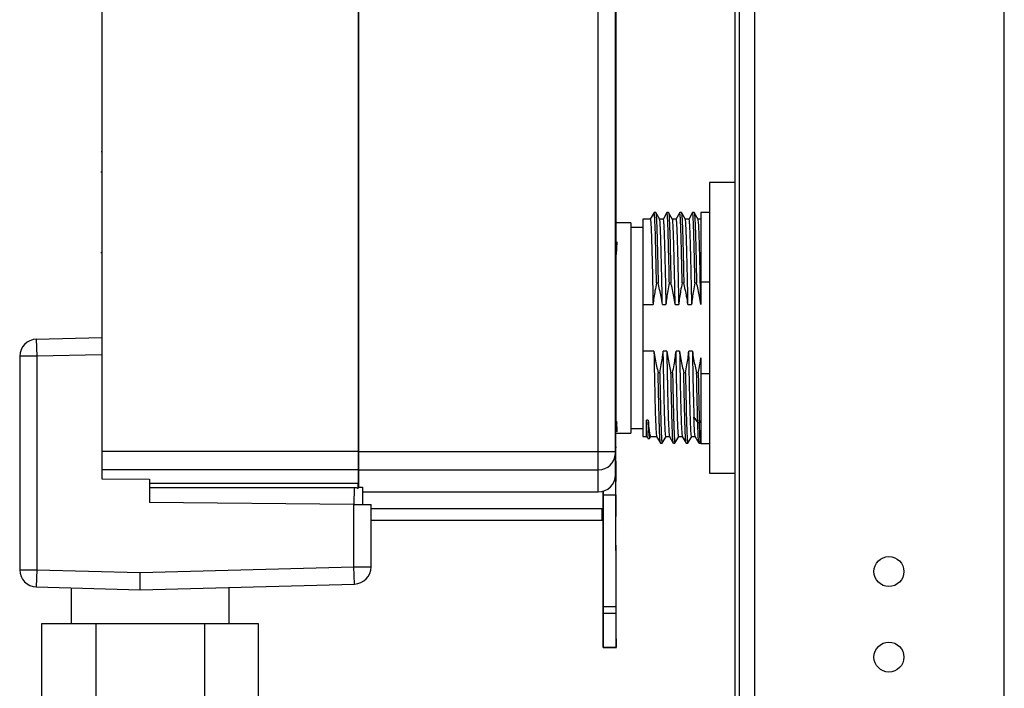
# Model space of a CAD drawing. Units: millimetres. Extents: x 192 to 9334, y 239 to 4786.
# Drawn here: x 203 to 318, y 2719 to 2797 of the extents above; entities that cross this region are included whole.
import ezdxf

# ---------------------------------------------------------------- set-up
doc = ezdxf.new("R2010")
doc.units = ezdxf.units.MM

msp = doc.modelspace()

# ---------------------------------------------------------------- linework, layer by layer
at = {"linetype": 'Continuous', "lineweight": 25}
for p, q in [((318.28, 2612.83), (318.28, 3196.83)), ((287.28, 2704.83), (287.28, 2939.83)), ((289.08, 2704.83), (289.08, 2939.83)), ((286.78, 2263.83), (286.78, 2898.83)), ((212.68, 2888.91), (212.68, 2746.37)), ((242.68, 2888.91), (242.68, 2746.37)), ((242.78, 2746.37), (242.78, 2888.98)), ((270.78, 2746.37), (270.78, 2888.98)), ((272.78, 2746.37), (272.78, 2888.81)), ((272.82, 2868.12), (272.84, 2749.25)), ((272.84, 2795.65), (272.83, 2795.65)), ((272.83, 2795.61), (272.83, 2795.65)), ((212.68, 2793.24), (212.68, 2793.24)), ((212.68, 2788.82), (212.67, 2788.82)), ((212.67, 2788.63), (212.68, 2788.63)), ((212.67, 2788.33), (212.68, 2788.33)), ((212.67, 2788.18), (212.68, 2788.18)), ((212.68, 2785.48), (212.67, 2785.48)), ((212.68, 2785.33), (212.67, 2785.33)), ((212.68, 2785.04), (212.67, 2785.04)), ((212.67, 2784.84), (212.68, 2784.84)), ((212.63, 2781.45), (212.68, 2781.45)), ((212.68, 2779.03), (212.58, 2779.03)), ((272.88, 2779.38), (272.84, 2779.38)), ((286.78, 2777.82), (283.78, 2777.82)), ((283.78, 2777.82), (283.78, 2743.82)), ((277.3, 2774.3), (276.86, 2773.52)), ((277.3, 2774.29), (277.3, 2774.29)), ((277.5, 2774.3), (277.31, 2774.3)), ((277.96, 2773.51), (277.5, 2774.3)), ((278.8, 2774.3), (278.35, 2773.51)), ((279, 2774.3), (278.81, 2774.3)), ((279.46, 2773.51), (279, 2774.3)), ((280.3, 2774.3), (279.85, 2773.51)), ((280.5, 2774.3), (280.31, 2774.3)), ((280.96, 2773.51), (280.5, 2774.3)), ((281.8, 2774.3), (281.35, 2773.51)), ((282, 2774.3), (281.81, 2774.3)), ((282.46, 2773.51), (282, 2774.3)), ((283.78, 2774.32), (282.78, 2774.32)), ((282.78, 2774.32), (282.78, 2766.16)), ((274.58, 2773.12), (272.84, 2773.12)), ((276.86, 2773.52), (275.98, 2773.52)), ((275.98, 2773.52), (275.98, 2763.55)), ((278.36, 2773.52), (277.95, 2773.52)), ((279.86, 2773.52), (279.45, 2773.52)), ((281.36, 2773.52), (280.95, 2773.52)), ((282.78, 2773.52), (282.45, 2773.52)), ((275.98, 2772.57), (274.58, 2772.57)), ((272.96, 2770.9), (272.86, 2769.42)), ((212.58, 2769.63), (212.68, 2769.63)), ((212.67, 2770.03), (212.68, 2770.03)), ((272.84, 2770.15), (272.84, 2770.15)), ((272.84, 2769.28), (272.88, 2769.28)), ((272.84, 2768.15), (272.84, 2768.15)), ((272.84, 2766.55), (272.84, 2766.55)), ((277.59, 2766.1), (277.77, 2766.1)), ((279.09, 2766.1), (279.28, 2766.1)), ((280.59, 2766.1), (280.78, 2766.1)), ((282.09, 2766.1), (282.28, 2766.1)), ((283.78, 2766.16), (282.78, 2766.16)), ((282.78, 2766.16), (282.78, 2763.55)), ((275.98, 2763.55), (277.18, 2763.55)), ((275.98, 2763.55), (275.98, 2758.1)), ((278.27, 2763.55), (278.68, 2763.55)), ((279.77, 2763.55), (280.18, 2763.55)), ((281.27, 2763.55), (281.68, 2763.55)), ((282.77, 2763.55), (282.78, 2763.55)), ((205.03, 2759.49), (212.68, 2759.69)), ((205.03, 2759.49), (205.09, 2757.5)), ((275.98, 2758.1), (275.98, 2748.13)), ((277.29, 2758.1), (275.98, 2758.1)), ((278.79, 2758.1), (278.37, 2758.1)), ((280.29, 2758.1), (279.87, 2758.1)), ((281.79, 2758.1), (281.37, 2758.1)), ((203.09, 2757.5), (203.09, 2732.53)), ((205.09, 2757.5), (203.09, 2757.5)), ((212.68, 2757.69), (205.09, 2757.5)), ((205.09, 2757.5), (205.09, 2732.53)), ((282.78, 2757.32), (282.78, 2755.49)), ((277.97, 2755.55), (277.78, 2755.55)), ((279.47, 2755.55), (279.28, 2755.55)), ((280.97, 2755.55), (280.78, 2755.55)), ((282.47, 2755.55), (282.28, 2755.55)), ((282.78, 2755.49), (283.78, 2755.49)), ((282.78, 2755.49), (282.78, 2747.32)), ((272.84, 2750.01), (272.96, 2749.68)), ((272.89, 2749.88), (272.96, 2748.65)), ((276.61, 2750.02), (276.43, 2750.02)), ((276.43, 2748.13), (276.43, 2750.02)), ((281.96, 2750.37), (282.41, 2749.73)), ((282.6, 2749.73), (282.41, 2749.73)), ((282.6, 2749.73), (282.78, 2749.98)), ((272.78, 2749.25), (272.84, 2749.25)), ((272.84, 2748.52), (274.58, 2748.52)), ((274.58, 2749.07), (275.98, 2749.07)), ((242.78, 2747.34), (242.68, 2747.34)), ((275.98, 2748.13), (276.43, 2748.13)), ((276.43, 2748.13), (276.52, 2747.96)), ((276.57, 2747.89), (276.75, 2747.89)), ((276.75, 2747.89), (276.91, 2748.15)), ((276.88, 2748.13), (277.61, 2748.13)), ((277.6, 2748.14), (278.05, 2747.35)), ((278.06, 2747.35), (278.25, 2747.35)), ((278.25, 2747.35), (278.71, 2748.14)), ((278.7, 2748.13), (279.11, 2748.13)), ((279.1, 2748.14), (279.55, 2747.35)), ((279.56, 2747.35), (279.75, 2747.35)), ((279.75, 2747.35), (280.21, 2748.14)), ((280.2, 2748.13), (280.61, 2748.13)), ((280.6, 2748.14), (281.05, 2747.35)), ((281.06, 2747.35), (281.25, 2747.35)), ((281.25, 2747.35), (281.71, 2748.14)), ((281.7, 2748.13), (282.11, 2748.13)), ((282.09, 2748.15), (282.55, 2747.36)), ((282.56, 2747.38), (282.55, 2747.36)), ((282.56, 2747.35), (282.75, 2747.35)), ((212.68, 2746.37), (212.68, 2744.22)), ((242.68, 2746.37), (212.68, 2746.37)), ((242.68, 2746.37), (242.68, 2744.22)), ((242.78, 2746.37), (270.78, 2746.37)), ((242.78, 2744.24), (242.78, 2746.37)), ((270.78, 2746.37), (272.78, 2746.37)), ((272.92, 2746.85), (272.78, 2746.85)), ((282.78, 2747.32), (283.78, 2747.32)), ((272.78, 2743.64), (272.78, 2746.12)), ((272.78, 2745.25), (272.84, 2745.25)), ((212.68, 2744.22), (212.68, 2743.19)), ((242.68, 2744.22), (212.68, 2744.22)), ((242.68, 2744.22), (242.68, 2742.66)), ((242.78, 2744.24), (270.78, 2744.24)), ((242.78, 2742.19), (242.78, 2744.24)), ((270.78, 2741.64), (270.78, 2744.24)), ((212.68, 2743.19), (218.28, 2743.13)), ((218.28, 2743.13), (218.28, 2742.84)), ((218.28, 2742.84), (218.28, 2740.4)), ((283.78, 2743.82), (286.78, 2743.82)), ((218.28, 2742.66), (242.68, 2742.66)), ((218.29, 2742.17), (218.28, 2740.4)), ((218.29, 2742.17), (242.2, 2742.17)), ((242.2, 2742.17), (242.19, 2740.19)), ((242.68, 2742.05), (242.68, 2742.66)), ((243.19, 2742.19), (243.2, 2742.13)), ((243.2, 2742.13), (243.19, 2740.19)), ((243.2, 2741.64), (270.78, 2741.64)), ((271.34, 2741.25), (271.34, 2741.72)), ((271.34, 2739.72), (271.34, 2741.72)), ((271.34, 2741.72), (271.34, 2739.72)), ((271.34, 2739.72), (271.34, 2741.72)), ((218.28, 2740.84), (218.28, 2740.84)), ((272.84, 2741.25), (271.34, 2741.25)), ((271.35, 2728.25), (271.34, 2741.25)), ((272.85, 2728.26), (272.84, 2741.25)), ((242.19, 2740.19), (218.28, 2740.4)), ((242.19, 2732.87), (242.19, 2740.19)), ((242.19, 2740.19), (244.19, 2740.18)), ((244.19, 2732.87), (244.19, 2740.18)), ((244.19, 2739.72), (271.34, 2739.72)), ((271.34, 2739.72), (271.34, 2732.85)), ((271.34, 2739.72), (271.34, 2739.72)), ((271.34, 2739.72), (271.34, 2739.72)), ((244.19, 2738.34), (271.24, 2738.35)), ((272.84, 2738.85), (272.92, 2738.85)), ((272.89, 2735.35), (272.84, 2735.35)), ((203.09, 2732.53), (205.09, 2732.53)), ((205.09, 2732.53), (205.03, 2730.53)), ((205.09, 2732.53), (217.19, 2732.21)), ((217.19, 2732.21), (242.19, 2732.87)), ((242.19, 2732.87), (244.19, 2732.87)), ((242.24, 2730.87), (242.19, 2732.87)), ((271.34, 2732.85), (271.35, 2724.47)), ((217.19, 2730.21), (217.19, 2732.21)), ((205.03, 2730.53), (217.19, 2730.21)), ((209.09, 2730.42), (209.09, 2726.21)), ((217.19, 2730.21), (242.24, 2730.87)), ((227.59, 2726.21), (227.59, 2730.49)), ((271.35, 2728.25), (272.85, 2728.26)), ((271.35, 2727.47), (272.85, 2727.47)), ((211.98, 2726.21), (205.63, 2726.21)), ((205.63, 2726.21), (205.63, 2716.21)), ((224.69, 2726.21), (211.98, 2726.21)), ((211.98, 2726.21), (211.98, 2716.21)), ((224.69, 2726.21), (224.69, 2716.21)), ((231.04, 2726.21), (224.69, 2726.21)), ((231.04, 2716.21), (231.04, 2726.21)), ((271.35, 2723.49), (272.85, 2723.49)), ((271.35, 2723.47), (272.9, 2723.47))]:
    msp.add_line(p, q, dxfattribs=at)
at = {"linetype": 'Continuous', "lineweight": 25, "flags": 128}
for points in [[(271.34, 2738.85), (271.34, 2739.02), (271.34, 2739.54), (271.34, 2740.35), (271.34, 2741.39), (271.34, 2741.71)], [(271.24, 2738.35), (271.24, 2738.53), (271.24, 2739.06), (271.24, 2739.72)], [(271.34, 2739.72), (271.34, 2739.54), (271.34, 2739.02), (271.34, 2738.85)], [(271.34, 2732.85), (271.34, 2733.8), (271.34, 2734.61), (271.34, 2735.16), (271.34, 2735.35), (271.34, 2735.16), (271.34, 2734.61), (271.34, 2733.8), (271.34, 2732.85)], [(271.35, 2727.47), (271.35, 2727.55), (271.35, 2727.63), (271.35, 2727.72), (271.35, 2727.82), (271.35, 2727.92), (271.35, 2728.03), (271.35, 2728.14), (271.35, 2728.25)], [(271.35, 2723.49), (271.35, 2723.75), (271.35, 2724.08), (271.35, 2724.48), (271.35, 2724.95), (271.35, 2725.48), (271.35, 2726.08), (271.35, 2726.75), (271.35, 2727.47)], [(271.35, 2727.47), (271.35, 2726.75), (271.35, 2726.08), (271.35, 2725.48), (271.35, 2724.95), (271.35, 2724.48), (271.35, 2724.08), (271.35, 2723.75), (271.35, 2723.49)], [(271.35, 2724.47), (271.35, 2724.25), (271.35, 2724.05), (271.35, 2723.86), (271.35, 2723.7), (271.35, 2723.58), (271.35, 2723.5), (271.35, 2723.47), (271.35, 2723.49)], [(271.35, 2723.47), (271.35, 2723.47), (271.35, 2723.5), (271.35, 2723.58), (271.35, 2723.7), (271.35, 2723.86), (271.35, 2724.05), (271.35, 2724.25), (271.35, 2724.47)]]:
    msp.add_lwpolyline(points, dxfattribs=at)
at = {"linetype": 'Continuous', "lineweight": 25}
for centre in [(304.78, 2732.33), (304.78, 2722.33)]:
    msp.add_circle(centre, 1.75, dxfattribs=at)
for centre, radius, start, end in [((205.09, 2757.5), 2, 91.5, 180), ((270.84, 2746.18), 1.94, 268.2746, 358.1638), ((270.78, 2743.64), 2, 270, 0), ((205.09, 2732.53), 2, 180, 268.5), ((242.19, 2732.87), 2, 271.5, 0)]:
    msp.add_arc(centre, radius, start, end, dxfattribs=at)
for points, knots in [([(272.83, 2795.61), (272.83, 2795.49), (272.83, 2795.24), (272.83, 2793.3), (272.83, 2790.49), (272.84, 2788.26), (272.84, 2787.15)], [0, 0, 0, 0, 0.239959, 0.493306, 0.746653, 1, 1, 1, 1]), ([(272.84, 2775.05), (272.84, 2773.91), (272.84, 2772.1), (272.84, 2770.68), (272.84, 2770.15)], [0, 0, 0, 0, 0.626045, 1, 1, 1, 1]), ([(277.59, 2766.1), (277.59, 2766.23), (277.57, 2766.89), (277.55, 2768.03), (277.52, 2769.44), (277.49, 2770.5), (277.47, 2771.45), (277.45, 2772.12), (277.42, 2772.85), (277.4, 2773.33), (277.37, 2773.8), (277.35, 2774.07), (277.33, 2774.26), (277.32, 2774.27), (277.31, 2774.28)], [0, 0, 0, 0, 0.027494, 0.137684, 0.247873, 0.358068, 0.413078, 0.523267, 0.578277, 0.688472, 0.743481, 0.85367, 0.90868, 1, 1, 1, 1]), ([(277.5, 2774.29), (277.5, 2774.29), (277.51, 2774.3), (277.53, 2774.2), (277.55, 2773.94), (277.57, 2773.62), (277.6, 2773.09), (277.62, 2772.56), (277.65, 2771.78), (277.67, 2771.06), (277.69, 2770.06), (277.72, 2768.99), (277.75, 2767.59), (277.77, 2766.6), (277.77, 2766.1)], [0, 0, 0, 0, 0.019662, 0.129858, 0.184868, 0.295057, 0.350068, 0.460264, 0.515274, 0.625463, 0.680474, 0.79067, 0.894558, 1, 1, 1, 1]), ([(279.09, 2766.1), (279.08, 2766.23), (279.08, 2766.63), (279.06, 2767.53), (279.04, 2768.51), (279.01, 2769.65), (278.99, 2770.49), (278.97, 2771.25), (278.95, 2771.96), (278.93, 2772.57), (278.91, 2773.21), (278.88, 2773.63), (278.87, 2773.93), (278.84, 2774.17), (278.83, 2774.29), (278.81, 2774.29), (278.81, 2774.29)], [0, 0, 0, 0, 0.027479, 0.082459, 0.19259, 0.24757, 0.357701, 0.412681, 0.467661, 0.577796, 0.632776, 0.742905, 0.797885, 0.852866, 0.962997, 1, 1, 1, 1]), ([(279, 2774.28), (279, 2774.28), (279.01, 2774.3), (279.02, 2774.24), (279.04, 2774.1), (279.06, 2773.84), (279.08, 2773.48), (279.1, 2773.04), (279.12, 2772.5), (279.15, 2771.72), (279.17, 2770.99), (279.19, 2770.19), (279.21, 2769.33), (279.23, 2768.32), (279.25, 2767.16), (279.27, 2766.45), (279.28, 2766.1)], [0, 0, 0, 0, 0.027098, 0.082078, 0.137058, 0.247192, 0.302172, 0.357152, 0.467282, 0.522263, 0.632394, 0.687373, 0.742353, 0.852487, 0.925972, 1, 1, 1, 1]), ([(280.59, 2766.1), (280.58, 2766.23), (280.58, 2766.63), (280.56, 2767.53), (280.54, 2768.51), (280.51, 2769.65), (280.49, 2770.49), (280.47, 2771.25), (280.45, 2771.96), (280.43, 2772.57), (280.41, 2773.21), (280.38, 2773.63), (280.37, 2773.93), (280.34, 2774.17), (280.33, 2774.29), (280.31, 2774.29), (280.31, 2774.29)], [0, 0, 0, 0, 0.027479, 0.082459, 0.19259, 0.24757, 0.357701, 0.412681, 0.467661, 0.577796, 0.632776, 0.742905, 0.797885, 0.852866, 0.962997, 1, 1, 1, 1]), ([(280.5, 2774.28), (280.5, 2774.28), (280.51, 2774.3), (280.52, 2774.24), (280.54, 2774.1), (280.56, 2773.84), (280.58, 2773.48), (280.6, 2773.04), (280.62, 2772.5), (280.65, 2771.72), (280.67, 2770.99), (280.69, 2770.19), (280.71, 2769.33), (280.73, 2768.32), (280.75, 2767.16), (280.77, 2766.45), (280.78, 2766.1)], [0, 0, 0, 0, 0.027098, 0.082078, 0.137058, 0.247192, 0.302172, 0.357152, 0.467282, 0.522263, 0.632394, 0.687373, 0.742353, 0.852487, 0.925972, 1, 1, 1, 1]), ([(282.09, 2766.1), (282.08, 2766.23), (282.08, 2766.63), (282.06, 2767.53), (282.04, 2768.51), (282.01, 2769.65), (281.99, 2770.49), (281.97, 2771.25), (281.95, 2771.96), (281.93, 2772.57), (281.91, 2773.21), (281.88, 2773.63), (281.87, 2773.93), (281.84, 2774.17), (281.83, 2774.29), (281.81, 2774.29), (281.81, 2774.29)], [0, 0, 0, 0, 0.027479, 0.082459, 0.19259, 0.24757, 0.357701, 0.412681, 0.467661, 0.577796, 0.632776, 0.742905, 0.797885, 0.852866, 0.962997, 1, 1, 1, 1]), ([(282, 2774.28), (282, 2774.28), (282.01, 2774.3), (282.02, 2774.24), (282.04, 2774.1), (282.06, 2773.84), (282.08, 2773.48), (282.1, 2773.04), (282.12, 2772.5), (282.15, 2771.72), (282.17, 2770.99), (282.19, 2770.19), (282.21, 2769.33), (282.23, 2768.32), (282.25, 2767.16), (282.27, 2766.45), (282.28, 2766.1)], [0, 0, 0, 0, 0.027098, 0.082078, 0.137058, 0.247192, 0.302172, 0.357152, 0.467282, 0.522263, 0.632394, 0.687373, 0.742353, 0.852487, 0.925972, 1, 1, 1, 1]), ([(276.86, 2773.52), (276.87, 2773.48), (276.9, 2773.42), (276.94, 2772.88), (276.98, 2772.01), (277.02, 2770.83), (277.06, 2769.35), (277.1, 2767.63), (277.14, 2765.68), (277.17, 2764.27), (277.18, 2763.55)], [0, 0, 0, 0, 0.120032, 0.246377, 0.369162, 0.495508, 0.618293, 0.744639, 0.870402, 1, 1, 1, 1]), ([(278.27, 2763.55), (278.26, 2764.17), (278.22, 2766.03), (278.17, 2768.35), (278.12, 2770.33), (278.08, 2771.62), (278.04, 2772.62), (278, 2773.24), (277.97, 2773.53), (277.95, 2773.49), (277.95, 2773.49)], [0, 0, 0, 0, 0.114282, 0.344884, 0.470644, 0.600051, 0.725811, 0.855219, 0.980979, 1, 1, 1, 1]), ([(278.36, 2773.51), (278.36, 2773.51), (278.37, 2773.57), (278.4, 2773.36), (278.44, 2772.84), (278.48, 2771.93), (278.52, 2770.73), (278.56, 2769.23), (278.6, 2767.51), (278.64, 2765.6), (278.67, 2764.24), (278.68, 2763.55)], [0, 0, 0, 0, 0.006275, 0.12906, 0.255406, 0.378191, 0.504536, 0.627321, 0.753667, 0.875112, 1, 1, 1, 1]), ([(279.77, 2763.55), (279.76, 2764.16), (279.72, 2766.02), (279.67, 2768.34), (279.62, 2770.32), (279.58, 2771.61), (279.54, 2772.61), (279.5, 2773.23), (279.47, 2773.52), (279.46, 2773.49), (279.45, 2773.49)], [0, 0, 0, 0, 0.114186, 0.34458, 0.470629, 0.600334, 0.726383, 0.856088, 0.982138, 1, 1, 1, 1]), ([(279.86, 2773.51), (279.86, 2773.51), (279.87, 2773.57), (279.9, 2773.36), (279.94, 2772.84), (279.98, 2771.93), (280.02, 2770.73), (280.06, 2769.23), (280.1, 2767.51), (280.14, 2765.6), (280.17, 2764.24), (280.18, 2763.55)], [0, 0, 0, 0, 0.006275, 0.12906, 0.255406, 0.378191, 0.504536, 0.627321, 0.753667, 0.875112, 1, 1, 1, 1]), ([(281.27, 2763.55), (281.26, 2764.16), (281.22, 2766.02), (281.17, 2768.34), (281.12, 2770.32), (281.08, 2771.61), (281.04, 2772.61), (281, 2773.23), (280.97, 2773.52), (280.96, 2773.49), (280.95, 2773.49)], [0, 0, 0, 0, 0.114186, 0.34458, 0.470629, 0.600334, 0.726383, 0.856088, 0.982138, 1, 1, 1, 1]), ([(281.36, 2773.51), (281.36, 2773.51), (281.37, 2773.57), (281.4, 2773.36), (281.44, 2772.84), (281.48, 2771.93), (281.52, 2770.73), (281.56, 2769.23), (281.6, 2767.51), (281.64, 2765.6), (281.67, 2764.24), (281.68, 2763.55)], [0, 0, 0, 0, 0.006275, 0.12906, 0.255406, 0.378191, 0.504536, 0.627321, 0.753667, 0.875112, 1, 1, 1, 1]), ([(282.77, 2763.55), (282.76, 2764.16), (282.72, 2766.02), (282.67, 2768.34), (282.62, 2770.32), (282.58, 2771.61), (282.54, 2772.61), (282.5, 2773.23), (282.47, 2773.52), (282.46, 2773.49), (282.45, 2773.49)], [0, 0, 0, 0, 0.114186, 0.34458, 0.470629, 0.600334, 0.726383, 0.856088, 0.982138, 1, 1, 1, 1]), ([(277.59, 2766.1), (277.53, 2765.78), (277.41, 2765.21), (277.28, 2764.36), (277.21, 2763.82), (277.18, 2763.55)], [0, 0, 0, 0, 0.370242, 0.684955, 1, 1, 1, 1]), ([(278.27, 2763.55), (278.22, 2763.86), (278.13, 2764.45), (277.96, 2765.3), (277.84, 2765.83), (277.77, 2766.1)], [0, 0, 0, 0, 0.368067, 0.683898, 1, 1, 1, 1]), ([(279.09, 2766.1), (279.03, 2765.79), (278.91, 2765.21), (278.78, 2764.36), (278.71, 2763.82), (278.68, 2763.55)], [0, 0, 0, 0, 0.369098, 0.684386, 1, 1, 1, 1]), ([(279.77, 2763.55), (279.72, 2763.86), (279.63, 2764.45), (279.46, 2765.3), (279.34, 2765.83), (279.27, 2766.1)], [0, 0, 0, 0, 0.3669197, 0.6833231, 1, 1, 1, 1]), ([(280.59, 2766.1), (280.53, 2765.79), (280.41, 2765.21), (280.28, 2764.36), (280.21, 2763.82), (280.18, 2763.55)], [0, 0, 0, 0, 0.3690976, 0.6843855, 1, 1, 1, 1]), ([(281.27, 2763.55), (281.22, 2763.86), (281.13, 2764.45), (280.96, 2765.3), (280.84, 2765.83), (280.77, 2766.1)], [0, 0, 0, 0, 0.36692, 0.683323, 1, 1, 1, 1]), ([(282.09, 2766.1), (282.03, 2765.79), (281.91, 2765.21), (281.78, 2764.36), (281.71, 2763.82), (281.68, 2763.55)], [0, 0, 0, 0, 0.369098, 0.684386, 1, 1, 1, 1]), ([(282.77, 2763.55), (282.72, 2763.86), (282.63, 2764.45), (282.46, 2765.3), (282.34, 2765.83), (282.27, 2766.1)], [0, 0, 0, 0, 0.36692, 0.683323, 1, 1, 1, 1]), ([(277.29, 2758.1), (277.33, 2757.78), (277.42, 2757.2), (277.59, 2756.35), (277.72, 2755.82), (277.78, 2755.55)], [0, 0, 0, 0, 0.36692, 0.683323, 1, 1, 1, 1]), ([(277.29, 2758.1), (277.3, 2757.48), (277.33, 2755.62), (277.38, 2753.31), (277.43, 2751.33), (277.47, 2750.04), (277.51, 2749.04), (277.56, 2748.41), (277.58, 2748.12), (277.6, 2748.15), (277.6, 2748.16)], [0, 0, 0, 0, 0.114186, 0.34458, 0.470629, 0.600334, 0.726383, 0.856088, 0.982138, 1, 1, 1, 1]), ([(277.97, 2755.55), (278.03, 2755.86), (278.14, 2756.44), (278.28, 2757.29), (278.34, 2757.83), (278.37, 2758.1)], [0, 0, 0, 0, 0.369098, 0.684386, 1, 1, 1, 1]), ([(278.7, 2748.14), (278.7, 2748.13), (278.68, 2748.07), (278.65, 2748.29), (278.61, 2748.81), (278.57, 2749.72), (278.53, 2750.92), (278.49, 2752.42), (278.45, 2754.13), (278.41, 2756.04), (278.39, 2757.41), (278.37, 2758.1)], [0, 0, 0, 0, 0.006275, 0.12906, 0.255406, 0.378191, 0.504536, 0.627321, 0.753667, 0.875112, 1, 1, 1, 1]), ([(278.79, 2758.1), (278.83, 2757.78), (278.92, 2757.2), (279.09, 2756.35), (279.22, 2755.82), (279.28, 2755.55)], [0, 0, 0, 0, 0.36692, 0.683323, 1, 1, 1, 1]), ([(278.79, 2758.1), (278.8, 2757.48), (278.83, 2755.62), (278.88, 2753.31), (278.93, 2751.33), (278.97, 2750.04), (279.01, 2749.04), (279.06, 2748.41), (279.08, 2748.12), (279.1, 2748.15), (279.1, 2748.16)], [0, 0, 0, 0, 0.114186, 0.34458, 0.470629, 0.600334, 0.726383, 0.856088, 0.982138, 1, 1, 1, 1]), ([(279.47, 2755.55), (279.53, 2755.86), (279.64, 2756.44), (279.78, 2757.29), (279.84, 2757.83), (279.87, 2758.1)], [0, 0, 0, 0, 0.3690976, 0.6843855, 1, 1, 1, 1]), ([(280.2, 2748.14), (280.2, 2748.13), (280.18, 2748.07), (280.15, 2748.29), (280.11, 2748.81), (280.07, 2749.72), (280.03, 2750.92), (279.99, 2752.42), (279.95, 2754.13), (279.91, 2756.04), (279.89, 2757.41), (279.87, 2758.1)], [0, 0, 0, 0, 0.006275, 0.12906, 0.255406, 0.378191, 0.504536, 0.627321, 0.753667, 0.875112, 1, 1, 1, 1]), ([(280.29, 2758.1), (280.33, 2757.78), (280.42, 2757.2), (280.59, 2756.35), (280.72, 2755.82), (280.78, 2755.55)], [0, 0, 0, 0, 0.36692, 0.683323, 1, 1, 1, 1]), ([(280.29, 2758.1), (280.3, 2757.48), (280.33, 2755.62), (280.38, 2753.31), (280.43, 2751.33), (280.47, 2750.04), (280.51, 2749.04), (280.56, 2748.41), (280.58, 2748.12), (280.6, 2748.15), (280.6, 2748.16)], [0, 0, 0, 0, 0.114186, 0.34458, 0.470629, 0.600334, 0.726383, 0.856088, 0.982138, 1, 1, 1, 1]), ([(280.97, 2755.55), (281.03, 2755.86), (281.14, 2756.44), (281.28, 2757.29), (281.34, 2757.83), (281.37, 2758.1)], [0, 0, 0, 0, 0.369098, 0.684386, 1, 1, 1, 1]), ([(281.7, 2748.14), (281.7, 2748.13), (281.68, 2748.07), (281.65, 2748.29), (281.61, 2748.81), (281.57, 2749.72), (281.53, 2750.92), (281.49, 2752.42), (281.45, 2754.13), (281.41, 2756.04), (281.39, 2757.41), (281.37, 2758.1)], [0, 0, 0, 0, 0.006275, 0.12906, 0.255406, 0.378191, 0.504536, 0.627321, 0.753667, 0.875112, 1, 1, 1, 1]), ([(281.79, 2758.1), (281.8, 2757.48), (281.83, 2755.62), (281.89, 2752.79), (281.94, 2751.17), (281.96, 2750.37)], [0, 0, 0, 0, 0.201204, 0.607182, 1, 1, 1, 1]), ([(281.79, 2758.1), (281.83, 2757.78), (281.92, 2757.2), (282.09, 2756.35), (282.22, 2755.82), (282.28, 2755.55)], [0, 0, 0, 0, 0.367284, 0.683505, 1, 1, 1, 1]), ([(282.47, 2755.55), (282.51, 2755.78), (282.6, 2756.2), (282.7, 2756.79), (282.75, 2757.14), (282.78, 2757.32)], [0, 0, 0, 0, 0.40115, 0.700509, 1, 1, 1, 1]), ([(278.06, 2747.37), (278.06, 2747.36), (278.05, 2747.34), (278.04, 2747.41), (278.02, 2747.54), (277.99, 2747.81), (277.97, 2748.17), (277.95, 2748.6), (277.93, 2749.14), (277.91, 2749.93), (277.89, 2750.65), (277.87, 2751.46), (277.85, 2752.31), (277.82, 2753.32), (277.8, 2754.49), (277.79, 2755.19), (277.78, 2755.55)], [0, 0, 0, 0, 0.026869, 0.081849, 0.136829, 0.246963, 0.301943, 0.356923, 0.467053, 0.522034, 0.632165, 0.687144, 0.742124, 0.852258, 0.925856, 1, 1, 1, 1]), ([(277.97, 2755.55), (277.97, 2755.42), (277.98, 2754.76), (278.01, 2753.61), (278.04, 2752.2), (278.06, 2751.15), (278.08, 2750.39), (278.1, 2749.69), (278.12, 2749.07), (278.15, 2748.43), (278.17, 2748.02), (278.19, 2747.71), (278.21, 2747.48), (278.23, 2747.36), (278.24, 2747.35), (278.25, 2747.35)], [0, 0, 0, 0, 0.027481, 0.137617, 0.247756, 0.357894, 0.412877, 0.46786, 0.578001, 0.632984, 0.743119, 0.798103, 0.853086, 0.963224, 1, 1, 1, 1]), ([(279.56, 2747.37), (279.56, 2747.36), (279.55, 2747.34), (279.54, 2747.41), (279.52, 2747.54), (279.49, 2747.81), (279.47, 2748.17), (279.45, 2748.6), (279.43, 2749.14), (279.41, 2749.93), (279.39, 2750.65), (279.37, 2751.46), (279.35, 2752.31), (279.32, 2753.32), (279.3, 2754.49), (279.29, 2755.19), (279.28, 2755.55)], [0, 0, 0, 0, 0.026869, 0.081849, 0.136829, 0.246963, 0.301943, 0.356923, 0.467053, 0.522034, 0.632165, 0.687144, 0.742124, 0.852258, 0.925856, 1, 1, 1, 1]), ([(279.47, 2755.55), (279.47, 2755.42), (279.48, 2754.76), (279.51, 2753.61), (279.54, 2752.2), (279.56, 2751.15), (279.58, 2750.39), (279.6, 2749.69), (279.62, 2749.07), (279.65, 2748.43), (279.67, 2748.02), (279.69, 2747.71), (279.71, 2747.48), (279.73, 2747.36), (279.74, 2747.35), (279.75, 2747.35)], [0, 0, 0, 0, 0.027481, 0.137617, 0.247756, 0.357894, 0.412877, 0.46786, 0.578001, 0.632984, 0.743119, 0.798103, 0.853086, 0.963224, 1, 1, 1, 1]), ([(281.06, 2747.37), (281.06, 2747.36), (281.05, 2747.34), (281.04, 2747.41), (281.02, 2747.54), (280.99, 2747.81), (280.97, 2748.17), (280.95, 2748.6), (280.93, 2749.14), (280.91, 2749.93), (280.89, 2750.65), (280.87, 2751.46), (280.85, 2752.31), (280.82, 2753.32), (280.8, 2754.49), (280.79, 2755.19), (280.78, 2755.55)], [0, 0, 0, 0, 0.026869, 0.081849, 0.136829, 0.246963, 0.301943, 0.356923, 0.467053, 0.522034, 0.632165, 0.687144, 0.742124, 0.852258, 0.925856, 1, 1, 1, 1]), ([(280.97, 2755.55), (280.97, 2755.42), (280.98, 2754.76), (281.01, 2753.61), (281.04, 2752.2), (281.06, 2751.15), (281.08, 2750.39), (281.1, 2749.69), (281.12, 2749.07), (281.15, 2748.43), (281.17, 2748.02), (281.19, 2747.71), (281.21, 2747.48), (281.23, 2747.36), (281.24, 2747.35), (281.25, 2747.35)], [0, 0, 0, 0, 0.027481, 0.137617, 0.247756, 0.357894, 0.412877, 0.46786, 0.578001, 0.632984, 0.743119, 0.798103, 0.853086, 0.963224, 1, 1, 1, 1]), ([(282.41, 2749.73), (282.41, 2749.81), (282.4, 2750.23), (282.37, 2751.18), (282.34, 2752.57), (282.31, 2754.09), (282.29, 2755.06), (282.28, 2755.55)], [0, 0, 0, 0, 0.056842, 0.284649, 0.578602, 0.78781, 1, 1, 1, 1]), ([(282.47, 2755.55), (282.47, 2755.42), (282.48, 2754.76), (282.51, 2753.46), (282.54, 2751.98), (282.57, 2750.69), (282.59, 2750.05), (282.6, 2749.73)], [0, 0, 0, 0, 0.056842, 0.284649, 0.578602, 0.78781, 1, 1, 1, 1]), ([(276.56, 2747.98), (276.55, 2747.97), (276.53, 2747.93), (276.48, 2748.55), (276.45, 2749.53), (276.43, 2750.02)], [0, 0, 0, 0, 0.148729, 0.575982, 1, 1, 1, 1]), ([(276.61, 2750.02), (276.64, 2749.71), (276.71, 2748.79), (276.8, 2748.16), (276.86, 2748.17), (276.88, 2748.17)], [0, 0, 0, 0, 0.269894, 0.814344, 1, 1, 1, 1]), ([(276.61, 2750.02), (276.63, 2749.53), (276.67, 2748.55), (276.72, 2747.91), (276.74, 2747.96), (276.75, 2747.98)], [0, 0, 0, 0, 0.400542, 0.804142, 1, 1, 1, 1]), ([(282.1, 2748.22), (282.09, 2748.24), (282.06, 2748.29), (282.02, 2748.99), (281.98, 2749.91), (281.96, 2750.37)], [0, 0, 0, 0, 0.224618, 0.612309, 1, 1, 1, 1]), ([(282.55, 2747.39), (282.53, 2747.46), (282.5, 2747.61), (282.46, 2748.4), (282.43, 2749.28), (282.41, 2749.73)], [0, 0, 0, 0, 0.309674, 0.654838, 1, 1, 1, 1]), ([(282.75, 2747.4), (282.74, 2747.38), (282.72, 2747.32), (282.69, 2747.67), (282.65, 2748.43), (282.62, 2749.29), (282.6, 2749.73)], [0, 0, 0, 0, 0.087598, 0.391729, 0.695848, 1, 1, 1, 1]), ([(272.78, 2746.12), (272.78, 2746.13), (272.78, 2746.15), (272.78, 2746.21), (272.78, 2746.29), (272.78, 2746.34), (272.78, 2746.37)], [0, 0, 0, 0, 0.252406, 0.500074, 0.749281, 1, 1, 1, 1]), ([(272.84, 2745.25), (272.84, 2744.97), (272.84, 2744.27), (272.84, 2743.38), (272.84, 2742.85)], [0, 0, 0, 0, 0.401146, 1, 1, 1, 1]), ([(242.2, 2742.17), (242.29, 2742.17), (242.46, 2742.16), (242.6, 2742.09), (242.68, 2742.05)], [0, 0, 0, 0, 0.489488, 1, 1, 1, 1]), ([(242.68, 2742.19), (242.79, 2742.19), (242.99, 2742.19), (243.15, 2742.19), (243.18, 2742.19), (243.19, 2742.19)], [0, 0, 0, 0, 0.458325, 0.79187, 1, 1, 1, 1]), ([(272.85, 2723.48), (272.85, 2723.47), (272.85, 2723.47), (272.85, 2723.5), (272.85, 2723.57), (272.85, 2723.7), (272.85, 2723.85), (272.85, 2724.04), (272.85, 2724.25), (272.85, 2724.4), (272.85, 2724.47)], [0, 0, 0, 0, 0.021748, 0.161498, 0.301248, 0.440999, 0.580749, 0.720499, 0.86025, 1, 1, 1, 1])]:
    msp.add_open_spline(points, degree=3, knots=knots, dxfattribs=at)
for points in [[(274.58, 2773.12), (274.58, 2773.08), (274.58, 2772.99), (274.58, 2772.25), (274.58, 2771.12), (274.58, 2769.58), (274.58, 2767.7), (274.58, 2765.56), (274.58, 2763.24), (274.58, 2761.63), (274.58, 2760.82)], [(272.84, 2769.05), (272.84, 2769.19), (272.84, 2769.48), (272.84, 2769.84), (272.84, 2770.1), (272.84, 2770.13), (272.84, 2770.15)], [(274.58, 2760.82), (274.58, 2760.02), (274.58, 2758.41), (274.58, 2756.09), (274.58, 2753.95), (274.58, 2752.07), (274.58, 2750.53), (274.58, 2749.39), (274.58, 2748.66), (274.58, 2748.57), (274.58, 2748.52)], [(272.84, 2745.25), (272.84, 2745.31), (272.84, 2745.43), (272.84, 2746.35), (272.84, 2747.67), (272.84, 2748.72), (272.84, 2749.25)], [(270.78, 2744.24), (270.78, 2744.33), (270.78, 2744.53), (270.78, 2745.05), (270.78, 2745.68), (270.78, 2746.14), (270.78, 2746.37)], [(272.84, 2741.25), (272.84, 2741.77), (272.84, 2742.82), (272.84, 2744.14), (272.84, 2745.07), (272.84, 2745.19), (272.84, 2745.25)], [(272.84, 2741.32), (272.84, 2740.86), (272.84, 2739.94), (272.84, 2739.03), (272.84, 2738.91), (272.84, 2738.85)], [(272.84, 2735.35), (272.84, 2735.31), (272.84, 2735.23), (272.84, 2734.66), (272.84, 2733.83), (272.84, 2733.17), (272.84, 2732.85)], [(272.85, 2727.47), (272.85, 2727.52), (272.85, 2727.62), (272.85, 2727.82), (272.85, 2728.03), (272.85, 2728.18), (272.85, 2728.26)], [(272.85, 2723.49), (272.85, 2723.89), (272.85, 2724.68), (272.85, 2726.54), (272.85, 2727.47)], [(272.85, 2724.47), (272.85, 2724.4), (272.85, 2724.25), (272.85, 2724.04), (272.85, 2723.85), (272.85, 2723.7), (272.85, 2723.57), (272.85, 2723.5), (272.85, 2723.46), (272.85, 2723.48), (272.85, 2723.49)]]:
    msp.add_open_spline(points, degree=3, dxfattribs=at)

doc.saveas('drawing.dxf')
